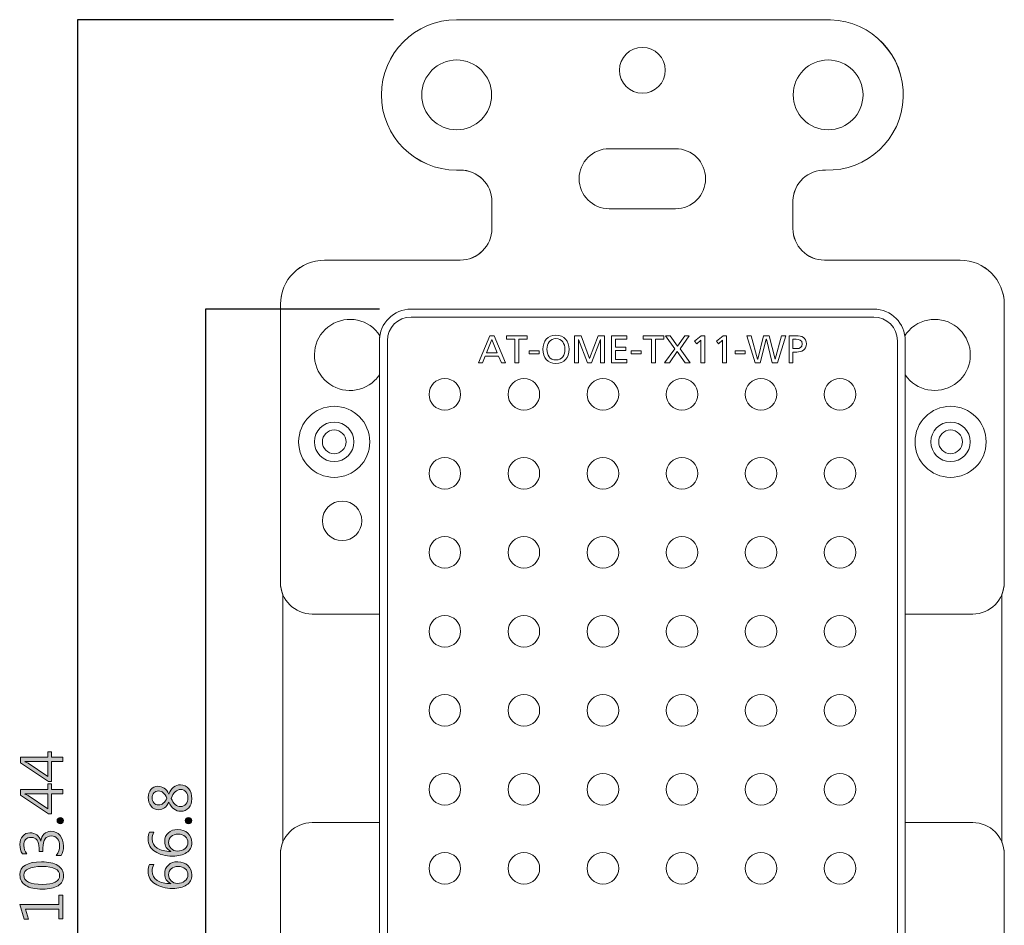
# Model space of a CAD drawing. Units: millimetres. Extents: x 12 to 404, y -62 to 360.
# Drawn here: x 164 to 227, y 211 to 268 of the extents above; entities that cross this region are included whole.
import ezdxf

# ---------------------------------------------------------------- set-up
doc = ezdxf.new("R2010")
doc.units = ezdxf.units.MM
doc.header["$MEASUREMENT"] = 0
doc.layers.add('size', color=7, linetype='Continuous', lineweight=0)
doc.layers.add('面板-line', color=7, linetype='Continuous', lineweight=0)

msp = doc.modelspace()

# ---------------------------------------------------------------- hatches: boundary and pattern name
at = {"layer": 'size'}
h = msp.add_hatch(color=4, dxfattribs=at)
h.dxf.hatch_style = 2
edge = h.paths.add_edge_path()
edge.add_spline(control_points=[(166.46, 221.725), (166.46, 221.725), (166.46, 221.38), (166.46, 221.38), (166.46, 221.38), (167.176, 221.38), (167.176, 221.38), (167.176, 221.38), (167.176, 221.094), (167.176, 221.094), (167.176, 221.094), (166.46, 221.094), (166.46, 221.094), (166.46, 221.094), (166.46, 219.834), (166.46, 219.834), (166.46, 219.834), (166.27, 219.834), (166.27, 219.834), (166.27, 219.834), (164.508, 221.026), (164.508, 221.026), (164.508, 221.026), (164.508, 221.38), (164.508, 221.38), (164.508, 221.38), (166.222, 221.38), (166.222, 221.38), (166.222, 221.38), (166.222, 221.725), (166.222, 221.725), (166.222, 221.725), (166.46, 221.725), (166.46, 221.725)], knot_values=[0, 0, 0, 0, 1, 1, 1, 2, 2, 2, 3, 3, 3, 4, 4, 4, 5, 5, 5, 6, 6, 6, 7, 7, 7, 8, 8, 8, 9, 9, 9, 10, 10, 10, 11, 11, 11, 11], degree=3, periodic=0)
edge = h.paths.add_edge_path()
edge.add_spline(control_points=[(166.222, 221.094), (166.222, 221.094), (165.047, 221.094), (165.047, 221.094), (164.966, 221.094), (164.873, 221.097), (164.77, 221.101), (164.77, 221.101), (164.77, 221.094), (164.77, 221.094), (164.795, 221.085), (164.864, 221.051), (164.975, 220.993), (164.975, 220.993), (166.222, 220.154), (166.222, 220.154), (166.222, 220.154), (166.222, 221.094), (166.222, 221.094)], knot_values=[0, 0, 0, 0, 1, 1, 1, 2, 2, 2, 3, 3, 3, 4, 4, 4, 5, 5, 5, 6, 6, 6, 6], degree=3, periodic=0)
edge.add_line((166.222, 221.094), (166.222, 221.094))
h = msp.add_hatch(color=4, dxfattribs=at)
h.dxf.hatch_style = 2
edge = h.paths.add_edge_path()
edge.add_spline(control_points=[(166.46, 219.68), (166.46, 219.68), (166.46, 219.336), (166.46, 219.336), (166.46, 219.336), (167.176, 219.336), (167.176, 219.336), (167.176, 219.336), (167.176, 219.05), (167.176, 219.05), (167.176, 219.05), (166.46, 219.05), (166.46, 219.05), (166.46, 219.05), (166.46, 217.789), (166.46, 217.789), (166.46, 217.789), (166.27, 217.789), (166.27, 217.789), (166.27, 217.789), (164.508, 218.981), (164.508, 218.981), (164.508, 218.981), (164.508, 219.336), (164.508, 219.336), (164.508, 219.336), (166.222, 219.336), (166.222, 219.336), (166.222, 219.336), (166.222, 219.68), (166.222, 219.68), (166.222, 219.68), (166.46, 219.68), (166.46, 219.68)], knot_values=[0, 0, 0, 0, 1, 1, 1, 2, 2, 2, 3, 3, 3, 4, 4, 4, 5, 5, 5, 6, 6, 6, 7, 7, 7, 8, 8, 8, 9, 9, 9, 10, 10, 10, 11, 11, 11, 11], degree=3, periodic=0)
edge = h.paths.add_edge_path()
edge.add_spline(control_points=[(166.222, 219.05), (166.222, 219.05), (165.047, 219.05), (165.047, 219.05), (164.966, 219.05), (164.873, 219.052), (164.77, 219.057), (164.77, 219.057), (164.77, 219.05), (164.77, 219.05), (164.795, 219.041), (164.864, 219.007), (164.975, 218.948), (164.975, 218.948), (166.222, 218.109), (166.222, 218.109), (166.222, 218.109), (166.222, 219.05), (166.222, 219.05)], knot_values=[0, 0, 0, 0, 1, 1, 1, 2, 2, 2, 3, 3, 3, 4, 4, 4, 5, 5, 5, 6, 6, 6, 6], degree=3, periodic=0)
edge.add_line((166.222, 219.05), (166.222, 219.05))
h = msp.add_hatch(color=4, dxfattribs=at)
h.dxf.hatch_style = 2
edge = h.paths.add_edge_path()
edge.add_spline(control_points=[(173.886, 218.534), (173.734, 218.213), (173.517, 218.052), (173.235, 218.052), (173.039, 218.052), (172.881, 218.127), (172.76, 218.276), (172.639, 218.425), (172.578, 218.61), (172.578, 218.831), (172.578, 219.028), (172.635, 219.195), (172.748, 219.332), (172.861, 219.468), (173.01, 219.537), (173.193, 219.537), (173.49, 219.537), (173.721, 219.372), (173.886, 219.041), (173.886, 219.041), (173.893, 219.041), (173.893, 219.041), (174.04, 219.43), (174.281, 219.625), (174.616, 219.625), (174.844, 219.625), (175.02, 219.544), (175.147, 219.382), (175.273, 219.22), (175.336, 219.003), (175.336, 218.732), (175.336, 218.511), (175.272, 218.326), (175.144, 218.177), (175.016, 218.028), (174.849, 217.954), (174.642, 217.954), (174.3, 217.954), (174.05, 218.147), (173.893, 218.534), (173.893, 218.534), (173.886, 218.534), (173.886, 218.534)], knot_values=[0, 0, 0, 0, 1, 1, 1, 2, 2, 2, 3, 3, 3, 4, 4, 4, 5, 5, 5, 6, 6, 6, 7, 7, 7, 8, 8, 8, 9, 9, 9, 10, 10, 10, 11, 11, 11, 12, 12, 12, 13, 13, 13, 14, 14, 14, 14], degree=3, periodic=0)
edge = h.paths.add_edge_path()
edge.add_spline(control_points=[(173.231, 219.239), (173.105, 219.239), (173.006, 219.199), (172.934, 219.119), (172.862, 219.039), (172.827, 218.933), (172.827, 218.801), (172.827, 218.68), (172.864, 218.574), (172.939, 218.484), (173.015, 218.395), (173.11, 218.35), (173.224, 218.35), (173.461, 218.35), (173.64, 218.496), (173.76, 218.789), (173.634, 219.089), (173.458, 219.239), (173.231, 219.239)], knot_values=[0, 0, 0, 0, 1, 1, 1, 2, 2, 2, 3, 3, 3, 4, 4, 4, 5, 5, 5, 6, 6, 6, 6], degree=3, periodic=0)
edge.add_line((173.231, 219.239), (173.231, 219.239))
edge = h.paths.add_edge_path()
edge.add_spline(control_points=[(174.032, 218.769), (174.17, 218.423), (174.369, 218.25), (174.628, 218.25), (174.772, 218.25), (174.885, 218.302), (174.967, 218.405), (175.049, 218.509), (175.09, 218.64), (175.09, 218.8), (175.09, 218.953), (175.049, 219.08), (174.967, 219.18), (174.885, 219.28), (174.776, 219.33), (174.64, 219.33), (174.369, 219.33), (174.167, 219.143), (174.032, 218.769)], knot_values=[0, 0, 0, 0, 1, 1, 1, 2, 2, 2, 3, 3, 3, 4, 4, 4, 5, 5, 5, 6, 6, 6, 6], degree=3, periodic=0)
edge.add_line((174.032, 218.769), (174.032, 218.769))
h = msp.add_hatch(color=4, dxfattribs=at)
h.dxf.hatch_style = 2
edge = h.paths.add_edge_path()
edge.add_spline(control_points=[(167.016, 217.16), (166.96, 217.16), (166.912, 217.18), (166.873, 217.22), (166.833, 217.261), (166.813, 217.307), (166.813, 217.36), (166.813, 217.415), (166.833, 217.462), (166.873, 217.501), (166.912, 217.54), (166.96, 217.56), (167.016, 217.56), (167.071, 217.56), (167.119, 217.54), (167.158, 217.5), (167.198, 217.461), (167.218, 217.414), (167.218, 217.36), (167.218, 217.307), (167.198, 217.261), (167.16, 217.22), (167.122, 217.18), (167.074, 217.16), (167.016, 217.16)], knot_values=[0, 0, 0, 0, 1, 1, 1, 2, 2, 2, 3, 3, 3, 4, 4, 4, 5, 5, 5, 6, 6, 6, 7, 7, 7, 8, 8, 8, 8], degree=3, periodic=0)
h = msp.add_hatch(color=4, dxfattribs=at)
h.dxf.hatch_style = 2
edge = h.paths.add_edge_path()
edge.add_spline(control_points=[(175.131, 217.16), (175.075, 217.16), (175.027, 217.18), (174.988, 217.22), (174.948, 217.26), (174.928, 217.307), (174.928, 217.36), (174.928, 217.415), (174.948, 217.462), (174.988, 217.501), (175.027, 217.54), (175.075, 217.559), (175.131, 217.559), (175.186, 217.559), (175.234, 217.54), (175.274, 217.5), (175.313, 217.46), (175.333, 217.413), (175.333, 217.36), (175.333, 217.307), (175.314, 217.26), (175.275, 217.22), (175.237, 217.18), (175.189, 217.16), (175.131, 217.16)], knot_values=[0, 0, 0, 0, 1, 1, 1, 2, 2, 2, 3, 3, 3, 4, 4, 4, 5, 5, 5, 6, 6, 6, 7, 7, 7, 8, 8, 8, 8], degree=3, periodic=0)
h = msp.add_hatch(color=4, dxfattribs=at)
h.dxf.hatch_style = 2
edge = h.paths.add_edge_path()
edge.add_spline(control_points=[(166.76, 215.15), (166.904, 215.332), (166.977, 215.538), (166.977, 215.767), (166.977, 215.95), (166.93, 216.1), (166.837, 216.215), (166.744, 216.331), (166.616, 216.388), (166.453, 216.388), (166.097, 216.388), (165.919, 216.137), (165.919, 215.636), (165.919, 215.636), (165.919, 215.415), (165.919, 215.415), (165.919, 215.415), (165.673, 215.415), (165.673, 215.415), (165.673, 215.415), (165.673, 215.625), (165.673, 215.625), (165.673, 216.071), (165.506, 216.294), (165.173, 216.294), (164.864, 216.294), (164.71, 216.124), (164.71, 215.784), (164.71, 215.596), (164.774, 215.419), (164.904, 215.253), (164.904, 215.253), (164.617, 215.253), (164.617, 215.253), (164.514, 215.423), (164.463, 215.624), (164.463, 215.856), (164.463, 216.067), (164.521, 216.242), (164.637, 216.381), (164.753, 216.519), (164.907, 216.588), (165.099, 216.588), (165.448, 216.588), (165.674, 216.41), (165.778, 216.053), (165.778, 216.053), (165.785, 216.053), (165.785, 216.053), (165.801, 216.242), (165.867, 216.394), (165.984, 216.51), (166.102, 216.625), (166.247, 216.683), (166.422, 216.683), (166.665, 216.683), (166.859, 216.595), (167.004, 216.42), (167.149, 216.245), (167.221, 216.022), (167.221, 215.749), (167.221, 215.499), (167.174, 215.299), (167.078, 215.15), (167.078, 215.15), (166.76, 215.15), (166.76, 215.15)], knot_values=[0, 0, 0, 0, 1, 1, 1, 2, 2, 2, 3, 3, 3, 4, 4, 4, 5, 5, 5, 6, 6, 6, 7, 7, 7, 8, 8, 8, 9, 9, 9, 10, 10, 10, 11, 11, 11, 12, 12, 12, 13, 13, 13, 14, 14, 14, 15, 15, 15, 16, 16, 16, 17, 17, 17, 18, 18, 18, 19, 19, 19, 20, 20, 20, 21, 21, 21, 22, 22, 22, 22], degree=3, periodic=0)
h = msp.add_hatch(color=4, dxfattribs=at)
h.dxf.hatch_style = 2
edge = h.paths.add_edge_path()
edge.add_spline(control_points=[(172.93, 216.638), (172.86, 216.498), (172.825, 216.352), (172.825, 216.202), (172.825, 215.957), (172.932, 215.765), (173.146, 215.623), (173.36, 215.482), (173.647, 215.412), (174.008, 215.413), (174.008, 215.413), (174.008, 215.422), (174.008, 215.422), (173.753, 215.545), (173.626, 215.748), (173.626, 216.033), (173.626, 216.266), (173.702, 216.452), (173.853, 216.591), (174.005, 216.73), (174.204, 216.8), (174.451, 216.8), (174.705, 216.8), (174.916, 216.722), (175.084, 216.565), (175.252, 216.409), (175.336, 216.21), (175.336, 215.968), (175.336, 215.69), (175.228, 215.478), (175.011, 215.333), (174.794, 215.188), (174.497, 215.115), (174.12, 215.115), (173.669, 215.115), (173.299, 215.21), (173.011, 215.399), (172.722, 215.589), (172.578, 215.855), (172.578, 216.197), (172.578, 216.383), (172.604, 216.53), (172.656, 216.638), (172.656, 216.638), (172.93, 216.638), (172.93, 216.638)], knot_values=[0, 0, 0, 0, 1, 1, 1, 2, 2, 2, 3, 3, 3, 4, 4, 4, 5, 5, 5, 6, 6, 6, 7, 7, 7, 8, 8, 8, 9, 9, 9, 10, 10, 10, 11, 11, 11, 12, 12, 12, 13, 13, 13, 14, 14, 14, 15, 15, 15, 15], degree=3, periodic=0)
edge = h.paths.add_edge_path()
edge.add_spline(control_points=[(174.418, 215.434), (174.607, 215.434), (174.766, 215.484), (174.896, 215.584), (175.027, 215.685), (175.092, 215.816), (175.092, 215.978), (175.092, 216.135), (175.034, 216.262), (174.919, 216.359), (174.805, 216.455), (174.66, 216.503), (174.487, 216.503), (174.293, 216.503), (174.142, 216.456), (174.034, 216.362), (173.926, 216.268), (173.872, 216.139), (173.872, 215.975), (173.872, 215.824), (173.925, 215.696), (174.031, 215.591), (174.136, 215.486), (174.266, 215.434), (174.418, 215.434)], knot_values=[0, 0, 0, 0, 1, 1, 1, 2, 2, 2, 3, 3, 3, 4, 4, 4, 5, 5, 5, 6, 6, 6, 7, 7, 7, 8, 8, 8, 8], degree=3, periodic=0)
edge.add_line((174.418, 215.434), (174.418, 215.434))
h = msp.add_hatch(color=4, dxfattribs=at)
h.dxf.hatch_style = 2
edge = h.paths.add_edge_path()
edge.add_spline(control_points=[(165.897, 213.026), (165.426, 213.026), (165.069, 213.103), (164.827, 213.256), (164.585, 213.409), (164.463, 213.631), (164.463, 213.92), (164.463, 214.475), (164.919, 214.752), (165.831, 214.752), (166.274, 214.752), (166.617, 214.676), (166.859, 214.524), (167.1, 214.372), (167.221, 214.15), (167.221, 213.86), (167.221, 213.589), (167.105, 213.382), (166.873, 213.24), (166.641, 213.097), (166.316, 213.026), (165.897, 213.026)], knot_values=[0, 0, 0, 0, 1, 1, 1, 2, 2, 2, 3, 3, 3, 4, 4, 4, 5, 5, 5, 6, 6, 6, 7, 7, 7, 7], degree=3, periodic=0)
edge = h.paths.add_edge_path()
edge.add_spline(control_points=[(165.881, 213.319), (166.611, 213.319), (166.977, 213.51), (166.977, 213.891), (166.977, 214.268), (166.606, 214.457), (165.866, 214.457), (165.095, 214.457), (164.71, 214.273), (164.71, 213.904), (164.71, 213.514), (165.1, 213.319), (165.881, 213.319)], knot_values=[0, 0, 0, 0, 1, 1, 1, 2, 2, 2, 3, 3, 3, 4, 4, 4, 4], degree=3, periodic=0)
edge.add_line((165.881, 213.319), (165.881, 213.319))
h = msp.add_hatch(color=4, dxfattribs=at)
h.dxf.hatch_style = 2
edge = h.paths.add_edge_path()
edge.add_spline(control_points=[(172.93, 214.593), (172.86, 214.453), (172.825, 214.308), (172.825, 214.157), (172.825, 213.913), (172.932, 213.72), (173.146, 213.579), (173.36, 213.437), (173.647, 213.367), (174.008, 213.368), (174.008, 213.368), (174.008, 213.377), (174.008, 213.377), (173.753, 213.5), (173.626, 213.704), (173.626, 213.989), (173.626, 214.222), (173.702, 214.408), (173.853, 214.547), (174.005, 214.686), (174.204, 214.755), (174.451, 214.755), (174.705, 214.755), (174.916, 214.677), (175.084, 214.521), (175.252, 214.365), (175.336, 214.165), (175.336, 213.923), (175.336, 213.645), (175.228, 213.434), (175.011, 213.288), (174.794, 213.143), (174.497, 213.07), (174.12, 213.07), (173.669, 213.07), (173.299, 213.165), (173.011, 213.355), (172.722, 213.544), (172.578, 213.81), (172.578, 214.152), (172.578, 214.338), (172.604, 214.485), (172.656, 214.593), (172.656, 214.593), (172.93, 214.593), (172.93, 214.593)], knot_values=[0, 0, 0, 0, 1, 1, 1, 2, 2, 2, 3, 3, 3, 4, 4, 4, 5, 5, 5, 6, 6, 6, 7, 7, 7, 8, 8, 8, 9, 9, 9, 10, 10, 10, 11, 11, 11, 12, 12, 12, 13, 13, 13, 14, 14, 14, 15, 15, 15, 15], degree=3, periodic=0)
edge = h.paths.add_edge_path()
edge.add_spline(control_points=[(174.418, 213.389), (174.607, 213.389), (174.766, 213.439), (174.896, 213.54), (175.027, 213.64), (175.092, 213.772), (175.092, 213.933), (175.092, 214.091), (175.034, 214.218), (174.919, 214.314), (174.805, 214.411), (174.66, 214.459), (174.487, 214.459), (174.293, 214.459), (174.142, 214.412), (174.034, 214.318), (173.926, 214.223), (173.872, 214.094), (173.872, 213.93), (173.872, 213.78), (173.925, 213.652), (174.031, 213.547), (174.136, 213.442), (174.266, 213.389), (174.418, 213.389)], knot_values=[0, 0, 0, 0, 1, 1, 1, 2, 2, 2, 3, 3, 3, 4, 4, 4, 5, 5, 5, 6, 6, 6, 7, 7, 7, 8, 8, 8, 8], degree=3, periodic=0)
edge.add_line((174.418, 213.389), (174.418, 213.389))
h = msp.add_hatch(color=4, dxfattribs=at)
h.dxf.hatch_style = 2
h.paths.add_polyline_path([(167.176, 212.645), (167.176, 211.147), (166.92, 211.147), (166.92, 211.753), (164.822, 211.753), (165.009, 211.131), (164.732, 211.131), (164.448, 212.041), (166.92, 212.041), (166.92, 212.645)])

# ---------------------------------------------------------------- linework, layer by layer
at = {"layer": 'size', "color": 4, "lineweight": 25}
for p, q in [((188.098, 268.057), (168.098, 268.057)), ((168.098, 268.057), (168.098, 164.617)), ((187.213, 249.737), (176.213, 249.737)), ((176.213, 249.737), (176.213, 182.937))]:
    msp.add_line(p, q, dxfattribs=at)
at = {"layer": 'size'}
msp.add_lwpolyline([(167.176, 212.645), (167.176, 211.147), (166.92, 211.147), (166.92, 211.753), (164.822, 211.753), (165.009, 211.131), (164.732, 211.131), (164.448, 212.041), (166.92, 212.041), (166.92, 212.645)], close=True, dxfattribs=at)
for points, knots in [([(166.46, 221.725), (166.46, 221.725), (166.46, 221.38), (166.46, 221.38), (166.46, 221.38), (167.176, 221.38), (167.176, 221.38), (167.176, 221.38), (167.176, 221.094), (167.176, 221.094), (167.176, 221.094), (166.46, 221.094), (166.46, 221.094), (166.46, 221.094), (166.46, 219.834), (166.46, 219.834), (166.46, 219.834), (166.27, 219.834), (166.27, 219.834), (166.27, 219.834), (164.508, 221.026), (164.508, 221.026), (164.508, 221.026), (164.508, 221.38), (164.508, 221.38), (164.508, 221.38), (166.222, 221.38), (166.222, 221.38), (166.222, 221.38), (166.222, 221.725), (166.222, 221.725), (166.222, 221.725), (166.46, 221.725), (166.46, 221.725)], [0, 0, 0, 0, 1, 1, 1, 2, 2, 2, 3, 3, 3, 4, 4, 4, 5, 5, 5, 6, 6, 6, 7, 7, 7, 8, 8, 8, 9, 9, 9, 10, 10, 10, 11, 11, 11, 11]), ([(166.222, 221.094), (166.222, 221.094), (165.047, 221.094), (165.047, 221.094), (164.966, 221.094), (164.873, 221.097), (164.77, 221.101), (164.77, 221.101), (164.77, 221.094), (164.77, 221.094), (164.795, 221.085), (164.864, 221.051), (164.975, 220.993), (164.975, 220.993), (166.222, 220.154), (166.222, 220.154), (166.222, 220.154), (166.222, 221.094), (166.222, 221.094)], [0, 0, 0, 0, 1, 1, 1, 2, 2, 2, 3, 3, 3, 4, 4, 4, 5, 5, 5, 6, 6, 6, 6]), ([(166.46, 219.68), (166.46, 219.68), (166.46, 219.336), (166.46, 219.336), (166.46, 219.336), (167.176, 219.336), (167.176, 219.336), (167.176, 219.336), (167.176, 219.05), (167.176, 219.05), (167.176, 219.05), (166.46, 219.05), (166.46, 219.05), (166.46, 219.05), (166.46, 217.789), (166.46, 217.789), (166.46, 217.789), (166.27, 217.789), (166.27, 217.789), (166.27, 217.789), (164.508, 218.981), (164.508, 218.981), (164.508, 218.981), (164.508, 219.336), (164.508, 219.336), (164.508, 219.336), (166.222, 219.336), (166.222, 219.336), (166.222, 219.336), (166.222, 219.68), (166.222, 219.68), (166.222, 219.68), (166.46, 219.68), (166.46, 219.68)], [0, 0, 0, 0, 1, 1, 1, 2, 2, 2, 3, 3, 3, 4, 4, 4, 5, 5, 5, 6, 6, 6, 7, 7, 7, 8, 8, 8, 9, 9, 9, 10, 10, 10, 11, 11, 11, 11]), ([(173.886, 218.534), (173.734, 218.213), (173.517, 218.052), (173.235, 218.052), (173.039, 218.052), (172.881, 218.127), (172.76, 218.276), (172.639, 218.425), (172.578, 218.61), (172.578, 218.831), (172.578, 219.028), (172.635, 219.195), (172.748, 219.332), (172.861, 219.468), (173.01, 219.537), (173.193, 219.537), (173.49, 219.537), (173.721, 219.372), (173.886, 219.041), (173.886, 219.041), (173.893, 219.041), (173.893, 219.041), (174.04, 219.43), (174.281, 219.625), (174.616, 219.625), (174.844, 219.625), (175.02, 219.544), (175.147, 219.382), (175.273, 219.22), (175.336, 219.003), (175.336, 218.732), (175.336, 218.511), (175.272, 218.326), (175.144, 218.177), (175.016, 218.028), (174.849, 217.954), (174.642, 217.954), (174.3, 217.954), (174.05, 218.147), (173.893, 218.534), (173.893, 218.534), (173.886, 218.534), (173.886, 218.534)], [0, 0, 0, 0, 1, 1, 1, 2, 2, 2, 3, 3, 3, 4, 4, 4, 5, 5, 5, 6, 6, 6, 7, 7, 7, 8, 8, 8, 9, 9, 9, 10, 10, 10, 11, 11, 11, 12, 12, 12, 13, 13, 13, 14, 14, 14, 14]), ([(174.032, 218.769), (174.17, 218.423), (174.369, 218.25), (174.628, 218.25), (174.772, 218.25), (174.885, 218.302), (174.967, 218.405), (175.049, 218.509), (175.09, 218.64), (175.09, 218.8), (175.09, 218.953), (175.049, 219.08), (174.967, 219.18), (174.885, 219.28), (174.776, 219.33), (174.64, 219.33), (174.369, 219.33), (174.167, 219.143), (174.032, 218.769)], [0, 0, 0, 0, 1, 1, 1, 2, 2, 2, 3, 3, 3, 4, 4, 4, 5, 5, 5, 6, 6, 6, 6]), ([(166.222, 219.05), (166.222, 219.05), (165.047, 219.05), (165.047, 219.05), (164.966, 219.05), (164.873, 219.052), (164.77, 219.057), (164.77, 219.057), (164.77, 219.05), (164.77, 219.05), (164.795, 219.041), (164.864, 219.007), (164.975, 218.948), (164.975, 218.948), (166.222, 218.109), (166.222, 218.109), (166.222, 218.109), (166.222, 219.05), (166.222, 219.05)], [0, 0, 0, 0, 1, 1, 1, 2, 2, 2, 3, 3, 3, 4, 4, 4, 5, 5, 5, 6, 6, 6, 6]), ([(173.231, 219.239), (173.105, 219.239), (173.006, 219.199), (172.934, 219.119), (172.862, 219.039), (172.827, 218.933), (172.827, 218.801), (172.827, 218.68), (172.864, 218.574), (172.939, 218.484), (173.015, 218.395), (173.11, 218.35), (173.224, 218.35), (173.461, 218.35), (173.64, 218.496), (173.76, 218.789), (173.634, 219.089), (173.458, 219.239), (173.231, 219.239)], [0, 0, 0, 0, 1, 1, 1, 2, 2, 2, 3, 3, 3, 4, 4, 4, 5, 5, 5, 6, 6, 6, 6]), ([(167.016, 217.16), (166.96, 217.16), (166.912, 217.18), (166.873, 217.22), (166.833, 217.261), (166.813, 217.307), (166.813, 217.36), (166.813, 217.415), (166.833, 217.462), (166.873, 217.501), (166.912, 217.54), (166.96, 217.56), (167.016, 217.56), (167.071, 217.56), (167.119, 217.54), (167.158, 217.5), (167.198, 217.461), (167.218, 217.414), (167.218, 217.36), (167.218, 217.307), (167.198, 217.261), (167.16, 217.22), (167.122, 217.18), (167.074, 217.16), (167.016, 217.16)], [0, 0, 0, 0, 1, 1, 1, 2, 2, 2, 3, 3, 3, 4, 4, 4, 5, 5, 5, 6, 6, 6, 7, 7, 7, 8, 8, 8, 8]), ([(175.131, 217.16), (175.075, 217.16), (175.027, 217.18), (174.988, 217.22), (174.948, 217.26), (174.928, 217.307), (174.928, 217.36), (174.928, 217.415), (174.948, 217.462), (174.988, 217.501), (175.027, 217.54), (175.075, 217.559), (175.131, 217.559), (175.186, 217.559), (175.234, 217.54), (175.274, 217.5), (175.313, 217.46), (175.333, 217.413), (175.333, 217.36), (175.333, 217.307), (175.314, 217.26), (175.275, 217.22), (175.237, 217.18), (175.189, 217.16), (175.131, 217.16)], [0, 0, 0, 0, 1, 1, 1, 2, 2, 2, 3, 3, 3, 4, 4, 4, 5, 5, 5, 6, 6, 6, 7, 7, 7, 8, 8, 8, 8]), ([(166.76, 215.15), (166.904, 215.332), (166.977, 215.538), (166.977, 215.767), (166.977, 215.95), (166.93, 216.1), (166.837, 216.215), (166.744, 216.331), (166.616, 216.388), (166.453, 216.388), (166.097, 216.388), (165.919, 216.137), (165.919, 215.636), (165.919, 215.636), (165.919, 215.415), (165.919, 215.415), (165.919, 215.415), (165.673, 215.415), (165.673, 215.415), (165.673, 215.415), (165.673, 215.625), (165.673, 215.625), (165.673, 216.071), (165.506, 216.294), (165.173, 216.294), (164.864, 216.294), (164.71, 216.124), (164.71, 215.784), (164.71, 215.596), (164.774, 215.419), (164.904, 215.253), (164.904, 215.253), (164.617, 215.253), (164.617, 215.253), (164.514, 215.423), (164.463, 215.624), (164.463, 215.856), (164.463, 216.067), (164.521, 216.242), (164.637, 216.381), (164.753, 216.519), (164.907, 216.588), (165.099, 216.588), (165.448, 216.588), (165.674, 216.41), (165.778, 216.053), (165.778, 216.053), (165.785, 216.053), (165.785, 216.053), (165.801, 216.242), (165.867, 216.394), (165.984, 216.51), (166.102, 216.625), (166.247, 216.683), (166.422, 216.683), (166.665, 216.683), (166.859, 216.595), (167.004, 216.42), (167.149, 216.245), (167.221, 216.022), (167.221, 215.749), (167.221, 215.499), (167.174, 215.299), (167.078, 215.15), (167.078, 215.15), (166.76, 215.15), (166.76, 215.15)], [0, 0, 0, 0, 1, 1, 1, 2, 2, 2, 3, 3, 3, 4, 4, 4, 5, 5, 5, 6, 6, 6, 7, 7, 7, 8, 8, 8, 9, 9, 9, 10, 10, 10, 11, 11, 11, 12, 12, 12, 13, 13, 13, 14, 14, 14, 15, 15, 15, 16, 16, 16, 17, 17, 17, 18, 18, 18, 19, 19, 19, 20, 20, 20, 21, 21, 21, 22, 22, 22, 22]), ([(172.93, 216.638), (172.86, 216.498), (172.825, 216.352), (172.825, 216.202), (172.825, 215.957), (172.932, 215.765), (173.146, 215.623), (173.36, 215.482), (173.647, 215.412), (174.008, 215.413), (174.008, 215.413), (174.008, 215.422), (174.008, 215.422), (173.753, 215.545), (173.626, 215.748), (173.626, 216.033), (173.626, 216.266), (173.702, 216.452), (173.853, 216.591), (174.005, 216.73), (174.204, 216.8), (174.451, 216.8), (174.705, 216.8), (174.916, 216.722), (175.084, 216.565), (175.252, 216.409), (175.336, 216.21), (175.336, 215.968), (175.336, 215.69), (175.228, 215.478), (175.011, 215.333), (174.794, 215.188), (174.497, 215.115), (174.12, 215.115), (173.669, 215.115), (173.299, 215.21), (173.011, 215.399), (172.722, 215.589), (172.578, 215.855), (172.578, 216.197), (172.578, 216.383), (172.604, 216.53), (172.656, 216.638), (172.656, 216.638), (172.93, 216.638), (172.93, 216.638)], [0, 0, 0, 0, 1, 1, 1, 2, 2, 2, 3, 3, 3, 4, 4, 4, 5, 5, 5, 6, 6, 6, 7, 7, 7, 8, 8, 8, 9, 9, 9, 10, 10, 10, 11, 11, 11, 12, 12, 12, 13, 13, 13, 14, 14, 14, 15, 15, 15, 15]), ([(174.418, 215.434), (174.607, 215.434), (174.766, 215.484), (174.896, 215.584), (175.027, 215.685), (175.092, 215.816), (175.092, 215.978), (175.092, 216.135), (175.034, 216.262), (174.919, 216.359), (174.805, 216.455), (174.66, 216.503), (174.487, 216.503), (174.293, 216.503), (174.142, 216.456), (174.034, 216.362), (173.926, 216.268), (173.872, 216.139), (173.872, 215.975), (173.872, 215.824), (173.925, 215.696), (174.031, 215.591), (174.136, 215.486), (174.266, 215.434), (174.418, 215.434)], [0, 0, 0, 0, 1, 1, 1, 2, 2, 2, 3, 3, 3, 4, 4, 4, 5, 5, 5, 6, 6, 6, 7, 7, 7, 8, 8, 8, 8]), ([(165.897, 213.026), (165.426, 213.026), (165.069, 213.103), (164.827, 213.256), (164.585, 213.409), (164.463, 213.631), (164.463, 213.92), (164.463, 214.475), (164.919, 214.752), (165.831, 214.752), (166.274, 214.752), (166.617, 214.676), (166.859, 214.524), (167.1, 214.372), (167.221, 214.15), (167.221, 213.86), (167.221, 213.589), (167.105, 213.382), (166.873, 213.24), (166.641, 213.097), (166.316, 213.026), (165.897, 213.026)], [0, 0, 0, 0, 1, 1, 1, 2, 2, 2, 3, 3, 3, 4, 4, 4, 5, 5, 5, 6, 6, 6, 7, 7, 7, 7]), ([(165.881, 213.319), (166.611, 213.319), (166.977, 213.51), (166.977, 213.891), (166.977, 214.268), (166.606, 214.457), (165.866, 214.457), (165.095, 214.457), (164.71, 214.273), (164.71, 213.904), (164.71, 213.514), (165.1, 213.319), (165.881, 213.319)], [0, 0, 0, 0, 1, 1, 1, 2, 2, 2, 3, 3, 3, 4, 4, 4, 4]), ([(172.93, 214.593), (172.86, 214.453), (172.825, 214.308), (172.825, 214.157), (172.825, 213.913), (172.932, 213.72), (173.146, 213.579), (173.36, 213.437), (173.647, 213.367), (174.008, 213.368), (174.008, 213.368), (174.008, 213.377), (174.008, 213.377), (173.753, 213.5), (173.626, 213.704), (173.626, 213.989), (173.626, 214.222), (173.702, 214.408), (173.853, 214.547), (174.005, 214.686), (174.204, 214.755), (174.451, 214.755), (174.705, 214.755), (174.916, 214.677), (175.084, 214.521), (175.252, 214.365), (175.336, 214.165), (175.336, 213.923), (175.336, 213.645), (175.228, 213.434), (175.011, 213.288), (174.794, 213.143), (174.497, 213.07), (174.12, 213.07), (173.669, 213.07), (173.299, 213.165), (173.011, 213.355), (172.722, 213.544), (172.578, 213.81), (172.578, 214.152), (172.578, 214.338), (172.604, 214.485), (172.656, 214.593), (172.656, 214.593), (172.93, 214.593), (172.93, 214.593)], [0, 0, 0, 0, 1, 1, 1, 2, 2, 2, 3, 3, 3, 4, 4, 4, 5, 5, 5, 6, 6, 6, 7, 7, 7, 8, 8, 8, 9, 9, 9, 10, 10, 10, 11, 11, 11, 12, 12, 12, 13, 13, 13, 14, 14, 14, 15, 15, 15, 15]), ([(174.418, 213.389), (174.607, 213.389), (174.766, 213.439), (174.896, 213.54), (175.027, 213.64), (175.092, 213.772), (175.092, 213.933), (175.092, 214.091), (175.034, 214.218), (174.919, 214.314), (174.805, 214.411), (174.66, 214.459), (174.487, 214.459), (174.293, 214.459), (174.142, 214.412), (174.034, 214.318), (173.926, 214.223), (173.872, 214.094), (173.872, 213.93), (173.872, 213.78), (173.925, 213.652), (174.031, 213.547), (174.136, 213.442), (174.266, 213.389), (174.418, 213.389)], [0, 0, 0, 0, 1, 1, 1, 2, 2, 2, 3, 3, 3, 4, 4, 4, 5, 5, 5, 6, 6, 6, 7, 7, 7, 8, 8, 8, 8])]:
    msp.add_open_spline(points, degree=3, knots=knots, dxfattribs=at)
at = {"layer": '面板-line', "color": 7, "lineweight": 15}
for points in [[(194.205, 248.054), (194.464, 248.054), (195.193, 246.33), (194.924, 246.33), (194.748, 246.765), (193.903, 246.765), (193.728, 246.33), (193.468, 246.33)], [(195.785, 247.837), (195.249, 247.837), (195.249, 248.054), (196.568, 248.054), (196.568, 247.837), (196.032, 247.837), (196.032, 246.33), (195.785, 246.33)], [(199.56, 248.054), (199.968, 248.054), (200.509, 246.621), (201.04, 248.054), (201.448, 248.054), (201.448, 246.33), (201.201, 246.33), (201.201, 247.822), (201.196, 247.822), (200.625, 246.33), (200.383, 246.33), (199.812, 247.822), (199.807, 247.822), (199.807, 246.33), (199.56, 246.33)], [(201.901, 248.054), (202.868, 248.054), (202.868, 247.837), (202.149, 247.837), (202.149, 247.333), (202.803, 247.333), (202.803, 247.115), (202.149, 247.115), (202.149, 246.547), (202.868, 246.547), (202.868, 246.33), (201.901, 246.33)], [(204.428, 247.837), (203.892, 247.837), (203.892, 248.054), (205.211, 248.054), (205.211, 247.837), (204.675, 247.837), (204.675, 246.33), (204.428, 246.33)], [(205.892, 247.227), (205.314, 248.054), (205.611, 248.054), (206.07, 247.392), (206.527, 248.054), (206.809, 248.054), (206.228, 247.231), (206.866, 246.33), (206.555, 246.33), (206.046, 247.061), (205.554, 246.33), (205.257, 246.33)], [(207.549, 247.77), (207.285, 247.543), (207.154, 247.708), (207.577, 248.054), (207.796, 248.054), (207.796, 246.33), (207.549, 246.33)], [(208.922, 247.77), (208.658, 247.543), (208.527, 247.708), (208.949, 248.054), (209.169, 248.054), (209.169, 246.33), (208.922, 246.33)], [(210.458, 248.054), (210.729, 248.054), (211.142, 246.577), (211.147, 246.577), (211.515, 248.054), (211.866, 248.054), (212.239, 246.577), (212.244, 246.577), (212.657, 248.054), (212.919, 248.054), (212.388, 246.33), (212.069, 246.33), (211.693, 247.837), (211.688, 247.837), (211.31, 246.33), (210.979, 246.33)], [(194.326, 247.822), (193.982, 246.967), (194.669, 246.967)], [(196.688, 247.088), (197.323, 247.088), (197.323, 246.9), (196.688, 246.9)], [(203.136, 247.088), (203.771, 247.088), (203.771, 246.9), (203.136, 246.9)], [(209.725, 247.088), (210.359, 247.088), (210.359, 246.9), (209.725, 246.9)]]:
    msp.add_lwpolyline(points, close=True, dxfattribs=at)
for centre in [(191.348, 244.337), (196.348, 244.337), (201.348, 244.337), (206.348, 244.337), (211.348, 244.337), (216.348, 244.337), (191.348, 239.337), (196.348, 239.337), (201.348, 239.337), (206.348, 239.337), (211.348, 239.337), (216.348, 239.337), (191.348, 234.337), (196.348, 234.337), (201.348, 234.337), (206.348, 234.337), (211.348, 234.337), (216.348, 234.337), (191.348, 229.337), (196.348, 229.337), (201.348, 229.337), (206.348, 229.337), (211.348, 229.337), (216.348, 229.337), (191.348, 224.337), (196.348, 224.337), (201.348, 224.337), (206.348, 224.337), (211.348, 224.337), (216.348, 224.337), (191.348, 219.337), (196.348, 219.337), (201.348, 219.337), (206.348, 219.337), (211.348, 219.337), (216.348, 219.337), (191.348, 214.337), (196.348, 214.337), (201.348, 214.337), (206.348, 214.337), (211.348, 214.337), (216.348, 214.337)]:
    msp.add_circle(centre, 1, dxfattribs=at)
for points, knots in [([(226.746, 250.047), (226.746, 251.588), (225.497, 252.837), (223.955, 252.837), (223.955, 252.837), (215.372, 252.837), (215.372, 252.837), (214.268, 252.837), (213.372, 253.733), (213.372, 254.837), (213.372, 254.837), (213.372, 256.541), (213.372, 256.541), (213.372, 256.562), (213.372, 256.584), (213.372, 256.608), (213.411, 257.713), (214.335, 258.577), (215.439, 258.538), (218.067, 258.453), (220.265, 260.51), (220.353, 263.138), (220.441, 265.766), (218.381, 267.968), (215.757, 268.052), (215.704, 268.056), (215.651, 268.056), (215.598, 268.056), (215.598, 268.056), (192.096, 268.056), (192.096, 268.056), (189.468, 268.056), (187.337, 265.925), (187.337, 263.297), (187.337, 260.669), (189.468, 258.538), (192.096, 258.538), (192.149, 258.538), (192.202, 258.538), (192.255, 258.538), (192.276, 258.542), (192.3, 258.542), (192.322, 258.542), (193.426, 258.542), (194.322, 257.645), (194.322, 256.541), (194.322, 256.541), (194.322, 254.837), (194.322, 254.837), (194.322, 253.733), (193.426, 252.837), (192.322, 252.837), (192.322, 252.837), (183.735, 252.837), (183.735, 252.837), (182.197, 252.837), (180.948, 251.588), (180.948, 250.047), (180.948, 250.047), (180.948, 232.436), (180.948, 232.436), (180.948, 232.168), (181.001, 231.91), (181.096, 231.678), (181.096, 231.678), (181.096, 231.674), (181.096, 231.674), (181.096, 231.674), (181.096, 215.997), (181.096, 215.997), (181.001, 215.764), (180.948, 215.506), (180.948, 215.238), (180.948, 215.238), (180.948, 182.627), (180.948, 182.627), (180.948, 181.086), (182.197, 179.837), (183.735, 179.837), (183.735, 179.837), (192.322, 179.837), (192.322, 179.837), (193.426, 179.837), (194.322, 178.941), (194.322, 177.837), (194.322, 177.837), (194.322, 176.133), (194.322, 176.133), (194.322, 176.111), (194.322, 176.087), (194.322, 176.066), (194.283, 174.961), (193.359, 174.097), (192.255, 174.132), (189.626, 174.221), (187.429, 172.164), (187.34, 169.536), (187.252, 166.908), (189.312, 164.706), (191.937, 164.618), (191.99, 164.618), (192.043, 164.618), (192.096, 164.618), (192.096, 164.618), (215.598, 164.618), (215.598, 164.618), (218.226, 164.618), (220.357, 166.749), (220.357, 169.377), (220.357, 172.005), (218.226, 174.136), (215.598, 174.136), (215.545, 174.136), (215.492, 174.136), (215.439, 174.132), (215.414, 174.132), (215.393, 174.132), (215.372, 174.132), (214.268, 174.132), (213.372, 175.028), (213.372, 176.133), (213.372, 176.133), (213.372, 177.837), (213.372, 177.837), (213.372, 178.941), (214.268, 179.837), (215.372, 179.837), (215.372, 179.837), (223.955, 179.837), (223.955, 179.837), (225.497, 179.837), (226.746, 181.086), (226.746, 182.627), (226.746, 182.627), (226.746, 215.238), (226.746, 215.238), (226.746, 215.506), (226.693, 215.764), (226.594, 215.997), (226.594, 215.997), (226.597, 215.997), (226.597, 215.997), (226.597, 215.997), (226.597, 231.678), (226.597, 231.678), (226.597, 231.678), (226.594, 231.678), (226.594, 231.678), (226.693, 231.91), (226.746, 232.168), (226.746, 232.436), (226.746, 232.436), (226.746, 250.047), (226.746, 250.047)], [0, 0, 0, 0, 1, 1, 1, 2, 2, 2, 3, 3, 3, 4, 4, 4, 5, 5, 5, 6, 6, 6, 7, 7, 7, 8, 8, 8, 9, 9, 9, 10, 10, 10, 11, 11, 11, 12, 12, 12, 13, 13, 13, 14, 14, 14, 15, 15, 15, 16, 16, 16, 17, 17, 17, 18, 18, 18, 19, 19, 19, 20, 20, 20, 21, 21, 21, 22, 22, 22, 23, 23, 23, 24, 24, 24, 25, 25, 25, 26, 26, 26, 27, 27, 27, 28, 28, 28, 29, 29, 29, 30, 30, 30, 31, 31, 31, 32, 32, 32, 33, 33, 33, 34, 34, 34, 35, 35, 35, 36, 36, 36, 37, 37, 37, 38, 38, 38, 39, 39, 39, 40, 40, 40, 41, 41, 41, 42, 42, 42, 43, 43, 43, 44, 44, 44, 45, 45, 45, 46, 46, 46, 47, 47, 47, 48, 48, 48, 49, 49, 49, 50, 50, 50, 51, 51, 51, 51]), ([(224.749, 230.437), (225.853, 230.437), (226.748, 231.332), (226.748, 232.436), (226.748, 232.436), (226.748, 250.046), (226.748, 250.046), (226.748, 251.587), (225.499, 252.836), (223.958, 252.836), (223.958, 252.836), (215.373, 252.836), (215.373, 252.836), (214.269, 252.836), (213.373, 253.732), (213.373, 254.836), (213.373, 254.836), (213.373, 256.54), (213.373, 256.54), (213.373, 256.562), (213.373, 256.585), (213.374, 256.607), (213.411, 257.711), (214.336, 258.576), (215.44, 258.539), (218.067, 258.451), (220.267, 260.511), (220.355, 263.138), (220.442, 265.765), (218.384, 267.966), (215.757, 268.054), (215.703, 268.056), (215.651, 268.056), (215.598, 268.056), (215.598, 268.056), (192.097, 268.056), (192.097, 268.056), (189.469, 268.056), (187.338, 265.925), (187.338, 263.296), (187.338, 260.667), (189.469, 258.536), (192.097, 258.536), (192.15, 258.536), (192.203, 258.537), (192.256, 258.539), (192.278, 258.54), (192.301, 258.54), (192.323, 258.54), (193.427, 258.54), (194.322, 257.645), (194.322, 256.54), (194.322, 256.54), (194.322, 254.836), (194.322, 254.836), (194.322, 253.732), (193.427, 252.836), (192.323, 252.836), (192.323, 252.836), (183.737, 252.836), (183.737, 252.836), (182.197, 252.836), (180.948, 251.587), (180.948, 250.046), (180.948, 250.046), (180.948, 232.436), (180.948, 232.436), (180.948, 231.332), (181.843, 230.437), (182.947, 230.437), (182.947, 230.437), (187.212, 230.437), (187.212, 230.437), (187.212, 230.437), (187.212, 217.236), (187.212, 217.236), (187.212, 217.236), (182.947, 217.236), (182.947, 217.236), (181.843, 217.236), (180.948, 216.341), (180.948, 215.236), (180.948, 215.236), (180.948, 182.626), (180.948, 182.626), (180.948, 181.086), (182.197, 179.836), (183.737, 179.836), (183.737, 179.836), (192.323, 179.836), (192.323, 179.836), (193.427, 179.836), (194.322, 178.941), (194.322, 177.836), (194.322, 177.836), (194.322, 176.132), (194.322, 176.132), (194.322, 176.11), (194.322, 176.088), (194.321, 176.066), (194.285, 174.962), (193.36, 174.097), (192.256, 174.133), (189.628, 174.221), (187.428, 172.162), (187.34, 169.535), (187.253, 166.908), (189.312, 164.706), (191.939, 164.619), (191.992, 164.617), (192.045, 164.617), (192.097, 164.617), (192.097, 164.617), (215.598, 164.617), (215.598, 164.617), (218.227, 164.617), (220.358, 166.747), (220.358, 169.376), (220.358, 172.005), (218.227, 174.136), (215.598, 174.136), (215.545, 174.136), (215.492, 174.135), (215.44, 174.133), (215.418, 174.133), (215.395, 174.133), (215.373, 174.133), (214.269, 174.133), (213.373, 175.028), (213.373, 176.132), (213.373, 176.132), (213.373, 177.836), (213.373, 177.836), (213.373, 178.941), (214.269, 179.836), (215.373, 179.836), (215.373, 179.836), (223.958, 179.836), (223.958, 179.836), (225.499, 179.836), (226.748, 181.086), (226.748, 182.626), (226.748, 182.626), (226.748, 215.236), (226.748, 215.236), (226.748, 216.341), (225.853, 217.236), (224.749, 217.236), (224.749, 217.236), (220.483, 217.236), (220.483, 217.236), (220.483, 217.236), (220.483, 230.437), (220.483, 230.437), (220.483, 230.437), (224.749, 230.437), (224.749, 230.437)], [0, 0, 0, 0, 1, 1, 1, 2, 2, 2, 3, 3, 3, 4, 4, 4, 5, 5, 5, 6, 6, 6, 7, 7, 7, 8, 8, 8, 9, 9, 9, 10, 10, 10, 11, 11, 11, 12, 12, 12, 13, 13, 13, 14, 14, 14, 15, 15, 15, 16, 16, 16, 17, 17, 17, 18, 18, 18, 19, 19, 19, 20, 20, 20, 21, 21, 21, 22, 22, 22, 23, 23, 23, 24, 24, 24, 25, 25, 25, 26, 26, 26, 27, 27, 27, 28, 28, 28, 29, 29, 29, 30, 30, 30, 31, 31, 31, 32, 32, 32, 33, 33, 33, 34, 34, 34, 35, 35, 35, 36, 36, 36, 37, 37, 37, 38, 38, 38, 39, 39, 39, 40, 40, 40, 41, 41, 41, 42, 42, 42, 43, 43, 43, 44, 44, 44, 45, 45, 45, 46, 46, 46, 47, 47, 47, 48, 48, 48, 49, 49, 49, 50, 50, 50, 51, 51, 51, 52, 52, 52, 52]), ([(205.298, 264.856), (205.298, 265.657), (204.648, 266.306), (203.848, 266.306), (203.047, 266.306), (202.398, 265.657), (202.398, 264.856), (202.398, 264.056), (203.047, 263.406), (203.848, 263.406), (204.648, 263.406), (205.298, 264.056), (205.298, 264.856), (205.298, 264.856), (205.298, 264.856), (205.298, 264.856)], [0, 0, 0, 0, 1, 1, 1, 2, 2, 2, 3, 3, 3, 4, 4, 4, 5, 5, 5, 5]), ([(194.308, 263.296), (194.308, 264.517), (193.318, 265.506), (192.098, 265.506), (190.877, 265.506), (189.888, 264.517), (189.888, 263.296), (189.888, 262.076), (190.877, 261.086), (192.098, 261.086), (193.318, 261.086), (194.308, 262.076), (194.308, 263.296), (194.308, 263.296), (194.308, 263.296), (194.308, 263.296)], [0, 0, 0, 0, 1, 1, 1, 2, 2, 2, 3, 3, 3, 4, 4, 4, 5, 5, 5, 5]), ([(217.808, 263.296), (217.808, 264.517), (216.818, 265.506), (215.598, 265.506), (214.377, 265.506), (213.388, 264.517), (213.388, 263.296), (213.388, 262.076), (214.377, 261.086), (215.598, 261.086), (216.818, 261.086), (217.808, 262.076), (217.808, 263.296), (217.808, 263.296), (217.808, 263.296), (217.808, 263.296)], [0, 0, 0, 0, 1, 1, 1, 2, 2, 2, 3, 3, 3, 4, 4, 4, 5, 5, 5, 5]), ([(201.748, 256.091), (201.748, 256.091), (205.948, 256.091), (205.948, 256.091), (206.997, 256.091), (207.848, 256.942), (207.848, 257.991), (207.848, 259.041), (206.997, 259.891), (205.948, 259.891), (205.948, 259.891), (201.748, 259.891), (201.748, 259.891), (200.698, 259.891), (199.848, 259.041), (199.848, 257.991), (199.848, 256.942), (200.698, 256.091), (201.748, 256.091)], [0, 0, 0, 0, 1, 1, 1, 2, 2, 2, 3, 3, 3, 4, 4, 4, 5, 5, 5, 6, 6, 6, 6]), ([(187.238, 248.04), (187.238, 248.04), (187.238, 248.056), (187.238, 248.056), (186.565, 249.1), (185.172, 249.401), (184.128, 248.727), (183.084, 248.053), (182.783, 246.661), (183.457, 245.617), (184.13, 244.573), (185.523, 244.272), (186.567, 244.946), (186.823, 245.111), (187.042, 245.326), (187.213, 245.578), (187.213, 245.578), (187.213, 247.736), (187.213, 247.736), (187.213, 247.84), (187.223, 247.941), (187.238, 248.04)], [0, 0, 0, 0, 1, 1, 1, 2, 2, 2, 3, 3, 3, 4, 4, 4, 5, 5, 5, 6, 6, 6, 7, 7, 7, 7]), ([(218.483, 182.936), (218.483, 182.936), (189.213, 182.936), (189.213, 182.936), (188.108, 182.936), (187.213, 183.832), (187.213, 184.936), (187.213, 184.936), (187.213, 247.736), (187.213, 247.736), (187.213, 248.841), (188.108, 249.736), (189.213, 249.736), (189.213, 249.736), (218.483, 249.736), (218.483, 249.736), (219.587, 249.736), (220.483, 248.841), (220.483, 247.736), (220.483, 247.736), (220.483, 184.936), (220.483, 184.936), (220.483, 183.832), (219.587, 182.936), (218.483, 182.936)], [0, 0, 0, 0, 1, 1, 1, 2, 2, 2, 3, 3, 3, 4, 4, 4, 5, 5, 5, 6, 6, 6, 7, 7, 7, 8, 8, 8, 8]), ([(218.483, 183.436), (218.483, 183.436), (189.213, 183.436), (189.213, 183.436), (188.384, 183.436), (187.713, 184.108), (187.713, 184.936), (187.713, 184.936), (187.713, 247.736), (187.713, 247.736), (187.713, 248.565), (188.384, 249.236), (189.213, 249.236), (189.213, 249.236), (218.483, 249.236), (218.483, 249.236), (219.311, 249.236), (219.983, 248.565), (219.983, 247.736), (219.983, 247.736), (219.983, 184.936), (219.983, 184.936), (219.983, 184.108), (219.311, 183.436), (218.483, 183.436)], [0, 0, 0, 0, 1, 1, 1, 2, 2, 2, 3, 3, 3, 4, 4, 4, 5, 5, 5, 6, 6, 6, 7, 7, 7, 8, 8, 8, 8]), ([(224.213, 248.095), (223.518, 249.125), (222.119, 249.396), (221.089, 248.701), (220.837, 248.531), (220.622, 248.311), (220.457, 248.056), (220.457, 248.056), (220.457, 248.042), (220.457, 248.042), (220.472, 247.942), (220.483, 247.841), (220.483, 247.736), (220.483, 247.736), (220.483, 245.578), (220.483, 245.578), (221.178, 244.548), (222.576, 244.276), (223.606, 244.971), (224.637, 245.666), (224.908, 247.065), (224.213, 248.095)], [0, 0, 0, 0, 1, 1, 1, 2, 2, 2, 3, 3, 3, 4, 4, 4, 5, 5, 5, 6, 6, 6, 7, 7, 7, 7]), ([(198.378, 248.084), (198.902, 248.084), (199.208, 247.703), (199.208, 247.192), (199.208, 246.668), (198.904, 246.3), (198.378, 246.3), (197.852, 246.3), (197.548, 246.668), (197.548, 247.192), (197.548, 247.703), (197.854, 248.084), (198.378, 248.084)], [0, 0, 0, 0, 1, 1, 1, 2, 2, 2, 3, 3, 3, 4, 4, 4, 4]), ([(213.128, 248.054), (213.128, 248.054), (213.58, 248.054), (213.58, 248.054), (213.933, 248.054), (214.227, 247.931), (214.227, 247.538), (214.227, 247.155), (213.928, 247.019), (213.617, 247.019), (213.617, 247.019), (213.375, 247.019), (213.375, 247.019), (213.375, 247.019), (213.375, 246.33), (213.375, 246.33), (213.375, 246.33), (213.128, 246.33), (213.128, 246.33), (213.128, 246.33), (213.128, 248.054), (213.128, 248.054)], [0, 0, 0, 0, 1, 1, 1, 2, 2, 2, 3, 3, 3, 4, 4, 4, 5, 5, 5, 6, 6, 6, 7, 7, 7, 7]), ([(198.378, 246.517), (198.776, 246.517), (198.946, 246.849), (198.946, 247.192), (198.946, 247.543), (198.759, 247.869), (198.378, 247.867), (197.998, 247.869), (197.81, 247.543), (197.81, 247.192), (197.81, 246.849), (197.98, 246.517), (198.378, 246.517)], [0, 0, 0, 0, 1, 1, 1, 2, 2, 2, 3, 3, 3, 4, 4, 4, 4]), ([(213.375, 247.236), (213.375, 247.236), (213.619, 247.236), (213.619, 247.236), (213.772, 247.236), (213.965, 247.313), (213.965, 247.54), (213.965, 247.758), (213.738, 247.837), (213.584, 247.837), (213.584, 247.837), (213.375, 247.837), (213.375, 247.837), (213.375, 247.837), (213.375, 247.236), (213.375, 247.236)], [0, 0, 0, 0, 1, 1, 1, 2, 2, 2, 3, 3, 3, 4, 4, 4, 5, 5, 5, 5]), ([(182.098, 241.336), (182.098, 242.579), (183.105, 243.586), (184.348, 243.586), (185.59, 243.586), (186.598, 242.579), (186.598, 241.336), (186.598, 240.094), (185.59, 239.086), (184.348, 239.086), (183.105, 239.086), (182.098, 240.094), (182.098, 241.336), (182.098, 241.336), (182.098, 241.336), (182.098, 241.336)], [0, 0, 0, 0, 1, 1, 1, 2, 2, 2, 3, 3, 3, 4, 4, 4, 5, 5, 5, 5]), ([(221.098, 241.336), (221.098, 242.579), (222.105, 243.586), (223.348, 243.586), (224.59, 243.586), (225.598, 242.579), (225.598, 241.336), (225.598, 240.094), (224.59, 239.086), (223.348, 239.086), (222.105, 239.086), (221.098, 240.094), (221.098, 241.336), (221.098, 241.336), (221.098, 241.336), (221.098, 241.336)], [0, 0, 0, 0, 1, 1, 1, 2, 2, 2, 3, 3, 3, 4, 4, 4, 5, 5, 5, 5]), ([(185.598, 241.336), (185.598, 242.027), (185.038, 242.586), (184.348, 242.586), (183.657, 242.586), (183.098, 242.027), (183.098, 241.336), (183.098, 240.646), (183.657, 240.086), (184.348, 240.086), (185.038, 240.086), (185.598, 240.646), (185.598, 241.336), (185.598, 241.336), (185.598, 241.336), (185.598, 241.336)], [0, 0, 0, 0, 1, 1, 1, 2, 2, 2, 3, 3, 3, 4, 4, 4, 5, 5, 5, 5]), ([(224.598, 241.336), (224.598, 242.027), (224.038, 242.586), (223.348, 242.586), (222.657, 242.586), (222.098, 242.027), (222.098, 241.336), (222.098, 240.646), (222.657, 240.086), (223.348, 240.086), (224.038, 240.086), (224.598, 240.646), (224.598, 241.336), (224.598, 241.336), (224.598, 241.336), (224.598, 241.336)], [0, 0, 0, 0, 1, 1, 1, 2, 2, 2, 3, 3, 3, 4, 4, 4, 5, 5, 5, 5]), ([(185.098, 241.336), (185.098, 241.751), (184.762, 242.086), (184.348, 242.086), (183.933, 242.086), (183.598, 241.751), (183.598, 241.336), (183.598, 240.922), (183.933, 240.586), (184.348, 240.586), (184.762, 240.586), (185.098, 240.922), (185.098, 241.336), (185.098, 241.336), (185.098, 241.336), (185.098, 241.336)], [0, 0, 0, 0, 1, 1, 1, 2, 2, 2, 3, 3, 3, 4, 4, 4, 5, 5, 5, 5]), ([(224.098, 241.336), (224.098, 241.751), (223.762, 242.086), (223.348, 242.086), (222.934, 242.086), (222.598, 241.751), (222.598, 241.336), (222.598, 240.922), (222.934, 240.586), (223.348, 240.586), (223.762, 240.586), (224.098, 240.922), (224.098, 241.336), (224.098, 241.336), (224.098, 241.336), (224.098, 241.336)], [0, 0, 0, 0, 1, 1, 1, 2, 2, 2, 3, 3, 3, 4, 4, 4, 5, 5, 5, 5]), ([(186.098, 236.336), (186.098, 237.027), (185.538, 237.586), (184.848, 237.586), (184.157, 237.586), (183.598, 237.027), (183.598, 236.336), (183.598, 235.646), (184.157, 235.086), (184.848, 235.086), (185.538, 235.086), (186.098, 235.646), (186.098, 236.336), (186.098, 236.336), (186.098, 236.336), (186.098, 236.336)], [0, 0, 0, 0, 1, 1, 1, 2, 2, 2, 3, 3, 3, 4, 4, 4, 5, 5, 5, 5])]:
    msp.add_open_spline(points, degree=3, knots=knots, dxfattribs=at)

doc.saveas('drawing.dxf')
